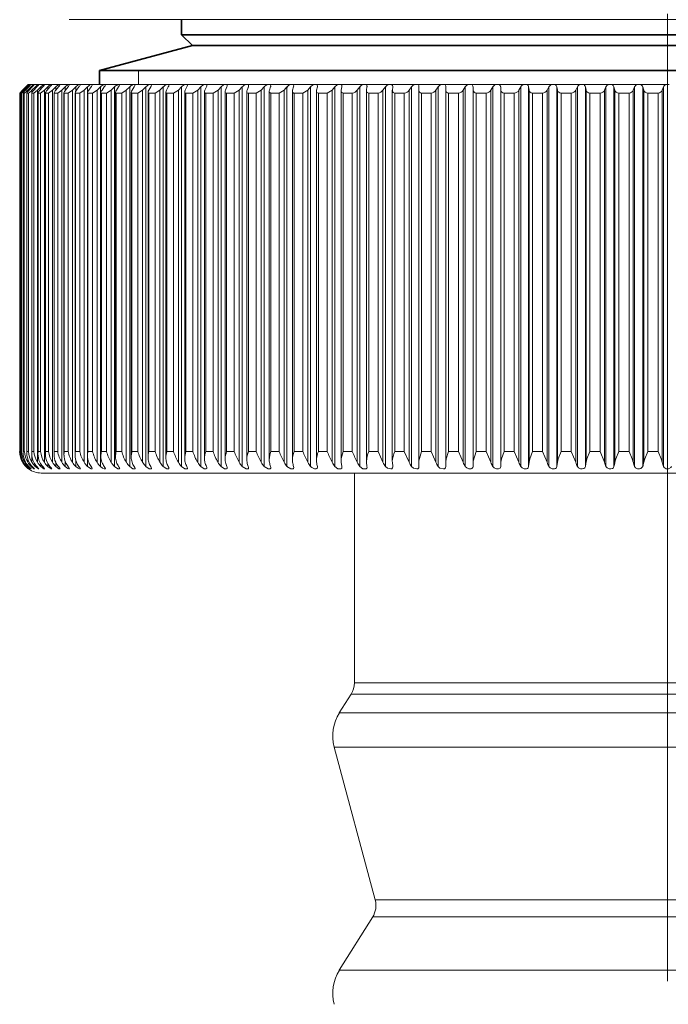
# Model space of a CAD drawing. Extents: x 0 to 210, y 0 to 297.
# Drawn here: x 42 to 54, y 129 to 147 of the extents above; entities that cross this region are included whole.
import ezdxf

# ---------------------------------------------------------------- set-up
doc = ezdxf.new("R2010")
doc.units = 0
doc.linetypes.add('DASHDOT', pattern=[18.5, 12, -3, 0.5, -3])

msp = doc.modelspace()

# ---------------------------------------------------------------- linework, layer by layer
at = {"color": 7, "linetype": 'DASHDOT', "lineweight": 13}
for p, q in [((53.809, 233.825), (53.809, 118.941)), ((53.809, 116.745), (53.809, 165.596))]:
    msp.add_line(p, q, dxfattribs=at)
at = {"color": 7, "lineweight": 13}
for p, q in [((42.729, 147.137), (53.809, 147.137)), ((53.809, 147.137), (64.889, 147.137)), ((44.009, 146.193), (43.289, 146.196)), ((44.009, 146.193), (44.009, 145.937)), ((41.81, 145.777), (41.862, 145.83)), ((41.81, 145.777), (41.811, 145.778)), ((41.81, 139.137), (41.81, 145.777)), ((41.81, 145.777), (41.814, 145.777)), ((41.81, 139.134), (41.81, 145.777)), ((41.814, 145.777), (41.87, 145.83)), ((41.814, 139.137), (41.814, 145.777)), ((41.83, 139.137), (41.83, 145.777)), ((41.83, 145.777), (41.843, 145.777)), ((41.83, 139.126), (41.83, 145.777)), ((41.843, 139.137), (41.843, 145.777)), ((41.922, 145.89), (41.862, 145.83)), ((41.922, 145.89), (41.862, 145.83)), ((41.931, 145.89), (41.87, 145.83)), ((41.87, 145.821), (41.87, 145.83)), ((41.873, 139.118), (41.873, 145.777)), ((41.874, 139.137), (41.874, 145.777)), ((41.874, 145.777), (41.895, 145.777)), ((41.937, 145.89), (41.879, 145.83)), ((41.895, 139.137), (41.895, 145.777)), ((41.963, 145.89), (41.902, 145.83)), ((41.902, 145.812), (41.902, 145.83)), ((41.977, 145.89), (41.919, 145.83)), ((41.969, 145.937), (41.922, 145.89)), ((41.979, 145.937), (41.931, 145.89)), ((41.982, 145.937), (41.937, 145.89)), ((41.941, 145.777), (41.941, 145.777)), ((41.941, 139.11), (41.941, 145.777)), ((41.942, 139.137), (41.942, 145.777)), ((41.942, 145.777), (41.972, 145.777)), ((42.02, 145.89), (41.958, 145.83)), ((41.958, 145.801), (41.958, 145.83)), ((41.969, 145.937), (41.96, 145.928)), ((42.014, 145.937), (41.963, 145.89)), ((41.963, 145.876), (41.963, 145.89)), ((41.969, 145.937), (41.979, 145.937)), ((41.972, 139.137), (41.972, 145.777)), ((42.019, 145.937), (41.977, 145.89)), ((41.979, 145.937), (41.982, 145.937)), ((41.982, 145.937), (42.014, 145.937)), ((42.04, 145.89), (41.984, 145.83)), ((42.014, 145.937), (42.019, 145.937)), ((42.019, 145.937), (42.072, 145.937)), ((42.02, 145.868), (42.02, 145.89)), ((42.033, 145.777), (42.032, 145.778)), ((42.032, 139.102), (42.032, 145.778)), ((42.034, 139.137), (42.034, 145.777)), ((42.034, 145.777), (42.072, 145.777)), ((42.1, 145.89), (42.037, 145.83)), ((42.037, 145.788), (42.037, 145.83)), ((42.072, 145.937), (42.082, 145.937)), ((42.127, 145.89), (42.072, 145.83)), ((42.072, 145.777), (42.14, 145.83)), ((42.072, 139.137), (42.072, 145.777)), ((42.08, 145.937), (42.153, 145.937)), ((42.1, 145.86), (42.1, 145.89)), ((42.203, 145.89), (42.14, 145.83)), ((42.14, 138.937), (42.14, 145.83)), ((42.147, 139.094), (42.147, 145.779)), ((42.149, 145.777), (42.147, 145.778)), ((42.149, 139.137), (42.149, 145.777)), ((42.149, 145.777), (42.196, 145.777)), ((42.153, 145.937), (42.165, 145.937)), ((42.164, 145.937), (42.259, 145.937)), ((42.237, 145.89), (42.184, 145.83)), ((42.196, 145.777), (42.267, 145.83)), ((42.196, 139.137), (42.196, 145.777)), ((42.203, 145.852), (42.203, 145.89)), ((42.259, 145.937), (42.273, 145.937)), ((42.33, 145.89), (42.267, 145.83)), ((42.267, 138.937), (42.267, 145.83)), ((42.272, 145.937), (42.387, 145.937)), ((42.285, 139.086), (42.285, 145.78)), ((42.288, 139.137), (42.288, 145.777)), ((42.288, 145.777), (42.344, 145.777)), ((42.37, 145.89), (42.319, 145.83)), ((42.33, 145.843), (42.33, 145.89)), ((42.344, 145.777), (42.417, 145.83)), ((42.344, 139.137), (42.344, 145.777)), ((42.387, 145.937), (42.404, 145.937)), ((42.403, 145.937), (42.539, 145.937)), ((42.481, 145.89), (42.417, 145.83)), ((42.417, 138.937), (42.417, 145.83)), ((42.446, 139.078), (42.446, 145.781)), ((42.451, 145.777), (42.514, 145.777)), ((42.451, 139.137), (42.451, 145.777)), ((42.527, 145.89), (42.477, 145.83)), ((42.481, 145.834), (42.481, 145.89)), ((42.514, 145.777), (42.59, 145.83)), ((42.514, 139.137), (42.514, 145.777)), ((42.539, 145.937), (42.557, 145.937)), ((42.558, 145.937), (42.713, 145.937)), ((42.654, 145.89), (42.59, 145.83)), ((42.59, 138.937), (42.59, 145.83)), ((42.63, 139.071), (42.63, 145.782)), ((42.636, 145.777), (42.707, 145.777)), ((42.636, 139.137), (42.636, 145.777)), ((42.654, 145.824), (42.654, 145.89)), ((42.706, 145.89), (42.658, 145.83)), ((42.707, 145.777), (42.786, 145.83)), ((42.707, 139.137), (42.707, 145.777)), ((42.713, 145.937), (42.734, 145.937)), ((42.734, 145.937), (42.909, 145.937)), ((42.849, 145.89), (42.786, 145.83)), ((42.786, 138.937), (42.786, 145.83)), ((42.837, 139.063), (42.837, 145.783)), ((42.843, 145.777), (42.923, 145.777)), ((42.843, 139.137), (42.843, 145.777)), ((42.849, 145.812), (42.849, 145.89)), ((42.908, 145.89), (42.862, 145.83)), ((42.909, 145.937), (42.933, 145.937)), ((42.923, 145.777), (43.004, 145.83)), ((42.923, 139.137), (42.923, 145.777)), ((42.933, 145.937), (43.128, 145.937)), ((43.067, 145.89), (43.004, 145.83)), ((43.004, 138.937), (43.004, 145.83)), ((43.065, 139.055), (43.065, 145.785)), ((43.067, 145.794), (43.067, 145.89)), ((43.073, 145.777), (43.16, 145.777)), ((43.073, 139.137), (43.073, 145.777)), ((43.132, 145.89), (43.088, 145.83)), ((43.128, 145.937), (43.154, 145.937)), ((43.154, 145.937), (43.368, 145.937)), ((43.16, 145.777), (43.243, 145.83)), ((43.16, 139.137), (43.16, 145.777)), ((43.306, 145.89), (43.243, 145.83)), ((43.243, 138.937), (43.243, 145.83)), ((43.306, 138.858), (43.306, 145.89)), ((43.315, 139.047), (43.315, 145.787)), ((43.325, 139.137), (43.325, 145.777)), ((43.325, 145.777), (43.419, 145.777)), ((43.377, 145.89), (43.335, 145.83)), ((43.368, 145.937), (43.397, 145.937)), ((43.397, 145.937), (43.629, 145.937)), ((43.397, 145.936), (43.397, 145.933)), ((43.419, 145.777), (43.504, 145.83)), ((43.419, 139.137), (43.419, 145.777)), ((43.566, 145.89), (43.504, 145.83)), ((43.504, 138.937), (43.504, 145.83)), ((43.566, 138.858), (43.566, 145.89)), ((43.585, 139.04), (43.585, 145.788)), ((43.597, 139.137), (43.597, 145.777)), ((43.597, 145.777), (43.699, 145.777)), ((43.643, 145.89), (43.603, 145.83)), ((43.629, 145.937), (43.66, 145.937)), ((43.66, 145.937), (43.91, 145.937)), ((43.66, 145.936), (43.661, 145.931)), ((43.699, 145.777), (43.785, 145.83)), ((43.699, 139.137), (43.699, 145.777)), ((43.847, 145.89), (43.785, 145.83)), ((43.785, 138.937), (43.785, 145.83)), ((43.847, 138.858), (43.847, 145.89)), ((43.876, 139.032), (43.876, 145.79)), ((43.89, 145.777), (44, 145.777)), ((43.89, 139.137), (43.89, 145.777)), ((43.93, 145.89), (43.892, 145.83)), ((43.91, 145.937), (43.944, 145.937)), ((43.944, 145.937), (44.212, 145.937)), ((43.944, 145.937), (43.946, 145.929)), ((44, 145.777), (44.087, 145.83)), ((44, 139.137), (44, 145.777)), ((44.148, 145.89), (44.087, 145.83)), ((44.087, 138.937), (44.087, 145.83)), ((44.148, 138.858), (44.148, 145.89)), ((44.187, 139.025), (44.187, 145.792)), ((44.236, 145.89), (44.201, 145.83)), ((44.203, 145.777), (44.32, 145.777)), ((44.203, 139.137), (44.203, 145.777)), ((44.212, 145.937), (44.248, 145.937)), ((44.248, 145.937), (44.533, 145.937)), ((44.248, 145.937), (44.25, 145.928)), ((44.32, 145.777), (44.408, 145.83)), ((44.32, 139.137), (44.32, 145.777)), ((44.468, 145.89), (44.408, 145.83)), ((44.408, 138.937), (44.408, 145.83)), ((44.468, 138.858), (44.468, 145.89)), ((44.517, 139.018), (44.517, 145.795)), ((44.562, 145.89), (44.529, 145.83)), ((44.533, 145.937), (44.571, 145.937)), ((44.536, 145.777), (44.659, 145.777)), ((44.536, 139.137), (44.536, 145.777)), ((44.571, 145.937), (44.872, 145.937)), ((44.659, 145.777), (44.749, 145.83)), ((44.659, 139.137), (44.659, 145.777)), ((44.808, 145.89), (44.749, 145.83)), ((44.749, 138.937), (44.749, 145.83)), ((44.808, 138.858), (44.808, 145.89)), ((44.866, 139.01), (44.866, 145.797)), ((44.872, 145.937), (44.912, 145.937)), ((44.907, 145.89), (44.876, 145.83)), ((44.887, 145.777), (45.016, 145.777)), ((44.887, 139.137), (44.887, 145.777)), ((44.912, 145.937), (45.23, 145.937)), ((45.016, 145.777), (45.107, 145.83)), ((45.016, 139.137), (45.016, 145.777)), ((45.165, 145.89), (45.107, 145.83)), ((45.107, 138.937), (45.107, 145.83)), ((45.165, 138.858), (45.165, 145.89)), ((45.23, 145.937), (45.272, 145.937)), ((45.233, 139.003), (45.233, 145.799)), ((45.269, 145.89), (45.241, 145.83)), ((45.256, 139.137), (45.256, 145.777)), ((45.256, 145.777), (45.392, 145.777)), ((45.272, 145.937), (45.604, 145.937)), ((45.392, 145.777), (45.483, 145.83)), ((45.392, 139.137), (45.392, 145.777)), ((45.54, 145.89), (45.483, 145.83)), ((45.483, 138.937), (45.483, 145.83)), ((45.54, 138.858), (45.54, 145.89)), ((45.604, 145.937), (45.649, 145.937)), ((45.616, 138.996), (45.616, 145.802)), ((45.649, 145.89), (45.623, 145.83)), ((45.642, 145.777), (45.784, 145.777)), ((45.642, 139.137), (45.642, 145.777)), ((45.649, 145.937), (45.996, 145.937)), ((45.784, 145.777), (45.876, 145.83)), ((45.784, 139.137), (45.784, 145.777)), ((45.931, 145.89), (45.876, 145.83)), ((45.876, 138.937), (45.876, 145.83)), ((45.931, 138.858), (45.931, 145.89)), ((45.996, 145.937), (46.042, 145.937)), ((46.016, 138.989), (46.016, 145.805)), ((46.045, 145.89), (46.022, 145.83)), ((46.042, 145.937), (46.403, 145.937)), ((46.045, 145.777), (46.192, 145.777)), ((46.045, 139.137), (46.045, 145.777)), ((46.192, 145.777), (46.285, 145.83)), ((46.192, 139.137), (46.192, 145.777)), ((46.339, 145.89), (46.285, 145.83)), ((46.285, 138.937), (46.285, 145.83)), ((46.339, 138.858), (46.339, 145.89)), ((46.403, 145.937), (46.45, 145.937)), ((46.432, 138.982), (46.432, 145.807)), ((46.456, 145.89), (46.436, 145.83)), ((46.45, 145.937), (46.825, 145.937)), ((46.463, 145.777), (46.616, 145.777)), ((46.463, 139.137), (46.463, 145.777)), ((46.616, 145.777), (46.708, 145.83)), ((46.616, 139.137), (46.616, 145.777)), ((46.761, 145.89), (46.708, 145.83)), ((46.708, 138.937), (46.708, 145.83)), ((46.761, 138.858), (46.761, 145.89)), ((46.825, 145.937), (46.874, 145.937)), ((46.862, 145.81), (46.865, 145.83)), ((46.862, 138.976), (46.862, 145.81)), ((46.883, 145.89), (46.865, 145.83)), ((46.874, 145.937), (47.261, 145.937)), ((46.886, 145.909), (46.883, 145.89)), ((46.896, 139.137), (46.896, 145.777)), ((46.896, 145.777), (47.054, 145.777)), ((47.054, 145.777), (47.147, 145.83)), ((47.054, 139.137), (47.054, 145.777)), ((47.198, 145.89), (47.147, 145.83)), ((47.147, 138.937), (47.147, 145.83)), ((47.198, 138.858), (47.198, 145.89)), ((47.261, 145.937), (47.311, 145.937)), ((47.306, 145.813), (47.308, 145.83)), ((47.306, 138.969), (47.306, 145.813)), ((47.323, 145.89), (47.308, 145.83)), ((47.311, 145.937), (47.71, 145.937)), ((47.325, 145.906), (47.323, 145.89)), ((47.343, 145.777), (47.506, 145.777)), ((47.343, 139.137), (47.343, 145.777)), ((47.506, 145.777), (47.598, 145.83)), ((47.506, 139.137), (47.506, 145.777)), ((47.647, 145.89), (47.598, 145.83)), ((47.598, 138.937), (47.598, 145.83)), ((47.647, 138.858), (47.647, 145.89)), ((47.71, 145.937), (47.762, 145.937)), ((47.762, 145.937), (48.171, 145.937)), ((47.763, 145.816), (47.765, 145.83)), ((47.763, 138.963), (47.763, 145.816)), ((47.777, 145.89), (47.765, 145.83)), ((47.778, 145.903), (47.777, 145.89)), ((47.803, 139.137), (47.803, 145.777)), ((47.803, 145.777), (47.97, 145.777)), ((47.97, 139.137), (47.97, 145.777)), ((48.11, 145.89), (48.062, 145.83)), ((48.062, 138.937), (48.062, 145.83)), ((48.11, 138.858), (48.11, 145.89)), ((48.171, 145.937), (48.225, 145.937)), ((48.225, 145.937), (48.644, 145.937)), ((48.232, 145.819), (48.233, 145.83)), ((48.232, 138.956), (48.232, 145.819)), ((48.242, 145.89), (48.233, 145.83)), ((48.243, 145.9), (48.242, 145.89)), ((48.275, 139.137), (48.275, 145.777)), ((48.275, 145.777), (48.447, 145.777)), ((48.447, 139.137), (48.447, 145.777)), ((48.583, 145.89), (48.538, 145.83)), ((48.538, 138.937), (48.538, 145.83)), ((48.583, 138.858), (48.583, 145.89)), ((48.644, 145.937), (48.699, 145.937)), ((48.699, 145.937), (49.127, 145.937)), ((48.712, 145.823), (48.713, 145.83)), ((48.712, 138.95), (48.712, 145.823)), ((48.719, 145.89), (48.713, 145.83)), ((48.719, 145.897), (48.719, 145.89)), ((48.759, 139.137), (48.759, 145.777)), ((48.759, 145.777), (48.934, 145.777)), ((48.934, 139.137), (48.934, 145.777)), ((49.068, 145.89), (49.024, 145.83)), ((49.024, 138.937), (49.024, 145.83)), ((49.068, 138.858), (49.068, 145.89)), ((49.127, 145.937), (49.183, 145.937)), ((49.183, 145.937), (49.62, 145.937)), ((49.202, 138.944), (49.202, 145.826)), ((49.206, 145.89), (49.203, 145.83)), ((49.252, 139.137), (49.252, 145.777)), ((49.252, 145.777), (49.43, 145.777)), ((49.43, 139.137), (49.43, 145.777)), ((49.562, 145.89), (49.52, 145.83)), ((49.52, 138.937), (49.52, 145.83)), ((49.562, 138.858), (49.562, 145.89)), ((49.62, 145.937), (49.677, 145.937)), ((49.677, 145.937), (50.121, 145.937)), ((49.702, 145.89), (49.702, 145.83)), ((49.702, 138.937), (49.702, 145.83)), ((49.755, 139.137), (49.755, 145.777)), ((49.755, 145.777), (49.936, 145.777)), ((49.936, 139.137), (49.936, 145.777)), ((50.064, 145.89), (50.025, 145.83)), ((50.025, 138.937), (50.025, 145.83)), ((50.064, 138.858), (50.064, 145.89)), ((50.121, 145.937), (50.179, 145.937)), ((50.179, 145.937), (50.629, 145.937)), ((50.207, 145.89), (50.209, 145.83)), ((50.207, 138.858), (50.207, 145.89)), ((50.209, 138.937), (50.209, 145.83)), ((50.266, 139.137), (50.266, 145.777)), ((50.266, 145.777), (50.45, 145.777)), ((50.45, 139.137), (50.45, 145.777)), ((50.574, 145.89), (50.537, 145.83)), ((50.537, 138.937), (50.537, 145.83)), ((50.574, 138.858), (50.574, 145.89)), ((50.629, 145.937), (50.688, 145.937)), ((50.688, 145.937), (51.144, 145.937)), ((50.719, 145.89), (50.724, 145.83)), ((50.719, 138.858), (50.719, 145.89)), ((50.724, 138.937), (50.724, 145.83)), ((50.783, 145.777), (50.97, 145.777)), ((50.783, 139.137), (50.783, 145.777)), ((50.97, 139.137), (50.97, 145.777)), ((51.09, 145.89), (51.056, 145.83)), ((51.056, 138.937), (51.056, 145.83)), ((51.09, 138.858), (51.09, 145.89)), ((51.144, 145.937), (51.204, 145.937)), ((51.204, 145.937), (51.664, 145.937)), ((51.237, 145.89), (51.245, 145.83)), ((51.237, 138.858), (51.237, 145.89)), ((51.245, 138.937), (51.245, 145.83)), ((51.307, 145.777), (51.496, 145.777)), ((51.307, 139.137), (51.307, 145.777)), ((51.496, 139.137), (51.496, 145.777)), ((51.612, 145.89), (51.58, 145.83)), ((51.58, 138.937), (51.58, 145.83)), ((51.612, 138.858), (51.612, 145.89)), ((51.664, 145.937), (51.725, 145.937)), ((51.725, 145.937), (52.189, 145.937)), ((51.76, 145.89), (51.771, 145.83)), ((51.76, 138.858), (51.76, 145.89)), ((51.771, 138.937), (51.771, 145.83)), ((51.837, 145.777), (52.026, 145.777)), ((51.837, 139.137), (51.837, 145.777)), ((52.026, 139.137), (52.026, 145.777)), ((52.139, 145.89), (52.109, 145.83)), ((52.109, 138.937), (52.109, 145.83)), ((52.139, 138.858), (52.139, 145.89)), ((52.189, 145.937), (52.25, 145.937)), ((52.25, 145.937), (52.717, 145.937)), ((52.288, 145.89), (52.301, 145.83)), ((52.288, 138.858), (52.288, 145.89)), ((52.301, 138.937), (52.301, 145.83)), ((52.37, 145.777), (52.561, 145.777)), ((52.37, 139.137), (52.37, 145.777)), ((52.561, 139.137), (52.561, 145.777)), ((52.668, 145.89), (52.641, 145.83)), ((52.641, 138.937), (52.641, 145.83)), ((52.668, 138.858), (52.668, 145.89)), ((52.717, 145.937), (52.778, 145.937)), ((52.778, 145.937), (53.247, 145.937)), ((52.818, 145.89), (52.834, 145.83)), ((52.818, 138.858), (52.818, 145.89)), ((52.834, 138.937), (52.834, 145.83)), ((52.906, 139.137), (52.906, 145.777)), ((52.906, 145.777), (53.097, 145.777)), ((53.097, 139.137), (53.097, 145.777)), ((53.2, 145.89), (53.176, 145.83)), ((53.176, 138.937), (53.176, 145.83)), ((53.2, 138.858), (53.2, 145.89)), ((53.247, 145.937), (53.308, 145.937)), ((53.308, 145.937), (53.778, 145.937)), ((53.35, 145.89), (53.369, 145.83)), ((53.35, 138.858), (53.35, 145.89)), ((53.369, 138.937), (53.369, 145.83)), ((53.443, 145.777), (53.635, 145.777)), ((53.443, 139.137), (53.443, 145.777)), ((53.635, 139.137), (53.635, 145.777)), ((53.733, 145.89), (53.712, 145.83)), ((53.712, 138.937), (53.712, 145.83)), ((53.733, 138.858), (53.733, 145.89)), ((53.778, 145.937), (53.839, 145.937)), ((41.81, 139.137), (41.814, 139.137)), ((41.83, 139.137), (41.843, 139.137)), ((41.83, 139.137), (41.83, 139.126)), ((41.874, 139.137), (41.873, 139.118)), ((41.874, 139.137), (41.895, 139.137)), ((41.942, 139.137), (41.941, 139.11)), ((41.942, 139.137), (41.972, 139.137)), ((42.034, 139.137), (42.032, 139.102)), ((42.034, 139.137), (42.072, 139.137)), ((42.037, 138.937), (42.037, 139.04)), ((42.149, 139.137), (42.147, 139.094)), ((42.149, 139.137), (42.196, 139.137)), ((42.288, 139.137), (42.285, 139.086)), ((42.288, 139.137), (42.344, 139.137)), ((42.451, 139.137), (42.514, 139.137)), ((42.636, 139.137), (42.707, 139.137)), ((42.843, 139.137), (42.923, 139.137)), ((43.067, 138.858), (43.067, 139.019)), ((43.073, 139.137), (43.16, 139.137)), ((43.325, 139.137), (43.419, 139.137)), ((43.597, 139.137), (43.699, 139.137)), ((43.89, 139.137), (44, 139.137)), ((44.203, 139.137), (44.32, 139.137)), ((44.536, 139.137), (44.659, 139.137)), ((44.887, 139.137), (45.016, 139.137)), ((45.256, 139.137), (45.392, 139.137)), ((45.642, 139.137), (45.784, 139.137)), ((46.045, 139.137), (46.192, 139.137)), ((46.463, 139.137), (46.616, 139.137)), ((46.896, 139.137), (47.054, 139.137)), ((47.343, 139.137), (47.506, 139.137)), ((47.803, 139.137), (47.97, 139.137)), ((48.275, 139.137), (48.447, 139.137)), ((48.447, 139.137), (48.538, 138.937)), ((48.759, 139.137), (48.934, 139.137)), ((48.934, 139.137), (49.024, 138.937)), ((49.252, 139.137), (49.43, 139.137)), ((49.43, 139.137), (49.52, 138.937)), ((49.755, 139.137), (49.936, 139.137)), ((49.936, 139.137), (50.025, 138.937)), ((50.266, 139.137), (50.45, 139.137)), ((50.45, 139.137), (50.537, 138.937)), ((50.783, 139.137), (50.97, 139.137)), ((50.97, 139.137), (51.056, 138.937)), ((51.307, 139.137), (51.496, 139.137)), ((51.496, 139.137), (51.58, 138.937)), ((51.837, 139.137), (52.026, 139.137)), ((52.026, 139.137), (52.109, 138.937)), ((52.37, 139.137), (52.561, 139.137)), ((52.561, 139.137), (52.641, 138.937)), ((52.906, 139.137), (53.097, 139.137)), ((53.443, 139.137), (53.635, 139.137)), ((41.87, 138.937), (41.87, 138.953)), ((41.902, 138.937), (41.902, 138.973)), ((41.958, 138.937), (41.958, 138.998)), ((41.963, 138.858), (41.963, 138.873)), ((41.977, 138.858), (42.023, 138.812)), ((42.02, 138.858), (42.02, 138.882)), ((42.04, 138.858), (42.082, 138.813)), ((42.1, 138.858), (42.1, 138.891)), ((42.203, 138.858), (42.203, 138.902)), ((42.33, 138.858), (42.33, 138.915)), ((42.481, 138.858), (42.481, 138.93)), ((42.654, 138.858), (42.654, 138.947)), ((42.849, 138.858), (42.849, 138.972)), ((46.883, 138.858), (46.886, 138.839)), ((47.306, 138.969), (47.308, 138.937)), ((47.323, 138.858), (47.325, 138.841)), ((47.763, 138.963), (47.765, 138.937)), ((47.765, 138.937), (47.777, 138.858)), ((47.777, 138.858), (47.778, 138.844)), ((48.232, 138.956), (48.233, 138.937)), ((48.233, 138.937), (48.242, 138.858)), ((48.242, 138.858), (48.243, 138.847)), ((48.712, 138.95), (48.713, 138.937)), ((48.713, 138.937), (48.719, 138.858)), ((48.719, 138.858), (48.719, 138.85)), ((49.202, 138.944), (49.203, 138.937)), ((49.203, 138.937), (49.206, 138.858)), ((49.702, 138.937), (49.702, 138.858)), ((50.209, 138.937), (50.207, 138.858)), ((50.724, 138.937), (50.719, 138.858)), ((51.245, 138.937), (51.237, 138.858)), ((51.771, 138.937), (51.76, 138.858)), ((42.209, 138.737), (53.809, 138.737)), ((48.009, 134.851), (48.009, 138.737)), ((53.809, 138.737), (65.409, 138.737)), ((56.589, 134.851), (48.009, 134.851)), ((47.948, 134.639), (47.73, 134.292)), ((56.618, 134.639), (47.948, 134.639)), ((56.723, 134.292), (47.73, 134.292)), ((56.768, 133.661), (47.636, 133.661)), ((48.395, 130.827), (47.636, 133.661)), ((56.404, 130.827), (48.395, 130.827)), ((48.348, 130.512), (47.73, 129.525)), ((56.427, 130.512), (48.348, 130.512)), ((56.723, 129.525), (47.73, 129.525))]:
    msp.add_line(p, q, dxfattribs=at)
at = {"color": 7, "lineweight": 35}
for p, q in [((44.809, 146.857), (44.809, 147.137)), ((44.809, 146.857), (49.494, 146.857)), ((45.009, 146.657), (44.809, 146.857)), ((58.123, 146.857), (49.494, 146.857)), ((45.009, 146.657), (43.289, 146.196)), ((45.009, 146.657), (49.59, 146.657)), ((58.028, 146.657), (45.009, 146.657)), ((49.59, 146.657), (62.609, 146.657)), ((58.852, 146.196), (43.289, 146.196)), ((43.289, 145.937), (43.289, 146.196)), ((58.852, 146.193), (43.289, 146.193))]:
    msp.add_line(p, q, dxfattribs=at)
at = {"color": 7, "lineweight": 13}
for points in [[(49.252, 139.137), (49.203, 138.962), (49.202, 138.944)], [(49.755, 139.137), (49.71, 139.003), (49.702, 138.937)], [(50.266, 139.137), (50.21, 138.955), (50.209, 138.937)], [(50.783, 139.137), (50.735, 139.003), (50.724, 138.937)], [(51.307, 139.137), (51.257, 139.003), (51.245, 138.937)], [(51.837, 139.137), (51.785, 139.003), (51.771, 138.937)], [(52.37, 139.137), (52.317, 139.003), (52.301, 138.937)], [(52.906, 139.137), (52.851, 139.003), (52.834, 138.937)], [(53.097, 139.137), (53.155, 139.003), (53.176, 138.937)], [(53.443, 139.137), (53.388, 139.003), (53.369, 138.937)], [(53.635, 139.137), (53.692, 139.003), (53.712, 138.937)], [(42.083, 138.813), (42.082, 138.812), (42.08, 138.812), (42.074, 138.815), (42.02, 138.858)], [(42.166, 138.813), (42.165, 138.812), (42.164, 138.812), (42.16, 138.813), (42.113, 138.845), (42.1, 138.858)], [(42.127, 138.858), (42.155, 138.827), (42.164, 138.817), (42.166, 138.814), (42.166, 138.813)], [(42.273, 138.813), (42.273, 138.812), (42.272, 138.812), (42.267, 138.813), (42.256, 138.818), (42.203, 138.858)], [(42.237, 138.858), (42.263, 138.828), (42.272, 138.818), (42.273, 138.815), (42.273, 138.813)], [(42.404, 138.814), (42.404, 138.813), (42.403, 138.813), (42.402, 138.812), (42.398, 138.812), (42.39, 138.815), (42.33, 138.858)], [(42.37, 138.858), (42.397, 138.827), (42.402, 138.819), (42.404, 138.816), (42.404, 138.814)], [(42.558, 138.815), (42.558, 138.814), (42.557, 138.813), (42.555, 138.812), (42.55, 138.813), (42.537, 138.817), (42.481, 138.858)], [(42.527, 138.858), (42.551, 138.827), (42.557, 138.817), (42.558, 138.815)], [(42.734, 138.816), (42.734, 138.814), (42.733, 138.813), (42.731, 138.812), (42.723, 138.813), (42.704, 138.82), (42.654, 138.858)], [(42.933, 138.817), (42.933, 138.814), (42.931, 138.813), (42.928, 138.812), (42.918, 138.813), (42.892, 138.825), (42.849, 138.858)], [(43.155, 138.818), (43.154, 138.815), (43.151, 138.813), (43.15, 138.812), (43.145, 138.812), (43.133, 138.815), (43.067, 138.858)], [(43.397, 138.819), (43.396, 138.815), (43.394, 138.813), (43.392, 138.813), (43.387, 138.812), (43.375, 138.814), (43.344, 138.828), (43.306, 138.858)], [(43.661, 138.821), (43.66, 138.817), (43.658, 138.814), (43.654, 138.812), (43.646, 138.812), (43.625, 138.818), (43.566, 138.858)], [(43.946, 138.822), (43.944, 138.816), (43.938, 138.813), (43.93, 138.812), (43.908, 138.817), (43.847, 138.858)], [(44.25, 138.824), (44.248, 138.817), (44.243, 138.813), (44.234, 138.812), (44.211, 138.817), (44.148, 138.858)], [(44.574, 138.825), (44.572, 138.818), (44.566, 138.814), (44.557, 138.812), (44.533, 138.816), (44.468, 138.858)], [(44.917, 138.827), (44.915, 138.821), (44.912, 138.816), (44.905, 138.813), (44.895, 138.812), (44.868, 138.818), (44.808, 138.858)], [(45.277, 138.829), (45.275, 138.819), (45.266, 138.813), (45.255, 138.812), (45.227, 138.817), (45.165, 138.858)], [(45.655, 138.831), (45.653, 138.821), (45.643, 138.814), (45.632, 138.812), (45.604, 138.817), (45.54, 138.858)], [(46.05, 138.834), (46.048, 138.824), (46.041, 138.816), (46.03, 138.813), (46.002, 138.815), (45.931, 138.858)], [(46.46, 138.836), (46.459, 138.826), (46.451, 138.817), (46.44, 138.813), (46.411, 138.814), (46.339, 138.858)], [(46.886, 138.839), (46.882, 138.823), (46.876, 138.818), (46.865, 138.813), (46.835, 138.814), (46.761, 138.858)], [(47.325, 138.841), (47.321, 138.825), (47.315, 138.819), (47.304, 138.814), (47.273, 138.814), (47.22, 138.837), (47.198, 138.858)], [(47.778, 138.844), (47.774, 138.827), (47.761, 138.816), (47.742, 138.812), (47.704, 138.818), (47.647, 138.858)], [(48.243, 138.847), (48.239, 138.829), (48.226, 138.817), (48.206, 138.812), (48.167, 138.818), (48.11, 138.858)], [(48.719, 138.85), (48.715, 138.831), (48.702, 138.818), (48.682, 138.812), (48.623, 138.825), (48.583, 138.858)], [(49.206, 138.858), (49.202, 138.833), (49.186, 138.818), (49.164, 138.812), (49.102, 138.827), (49.068, 138.858)], [(49.702, 138.858), (49.697, 138.833), (49.68, 138.818), (49.657, 138.812), (49.595, 138.827), (49.562, 138.858)], [(50.207, 138.858), (50.203, 138.839), (50.187, 138.82), (50.171, 138.814), (50.13, 138.814), (50.09, 138.831), (50.064, 138.858)], [(50.719, 138.858), (50.709, 138.83), (50.68, 138.814), (50.639, 138.814), (50.599, 138.831), (50.574, 138.858)], [(51.237, 138.858), (51.23, 138.836), (51.213, 138.821), (51.195, 138.814), (51.153, 138.814), (51.114, 138.831), (51.09, 138.858)], [(51.76, 138.858), (51.752, 138.836), (51.734, 138.821), (51.716, 138.814), (51.674, 138.814), (51.635, 138.831), (51.612, 138.858)], [(52.288, 138.858), (52.278, 138.836), (52.259, 138.821), (52.23, 138.813), (52.198, 138.814), (52.16, 138.831), (52.139, 138.858)], [(52.818, 138.858), (52.808, 138.836), (52.788, 138.821), (52.758, 138.813), (52.726, 138.814), (52.689, 138.831), (52.668, 138.858)], [(53.35, 138.858), (53.318, 138.821), (53.288, 138.813), (53.256, 138.814), (53.219, 138.831), (53.2, 138.858)], [(53.809, 138.812), (53.787, 138.814), (53.745, 138.837), (53.733, 138.858)], [(53.809, 138.812), (53.83, 138.814), (53.872, 138.837), (53.884, 138.858)]]:
    msp.add_lwpolyline(points, dxfattribs=at)
for centre, radius, start, end in [((42.358, 145.33), 0.692, 133.7658, 139.7651), ((41.433, 146.281), 0.65, 309.1422, 316.1582), ((42.208, 145.525), 0.419, 133.4862, 143.047), ((41.632, 146.137), 0.447, 306.1883, 316.686), ((42.168, 145.63), 0.271, 132.7249, 147.0981), ((41.794, 146.052), 0.329, 302.8482, 317.6037), ((42.549, 145.356), 0.752, 129.4015, 134.7425), ((42.216, 145.674), 0.212, 132.6944, 150.4358), ((41.7, 146.225), 0.477, 315.3905, 322.8084), ((42.516, 145.469), 0.592, 127.7666, 134.6742), ((41.887, 146.125), 0.336, 315.5079, 325.7816), ((42.304, 145.701), 0.176, 132.9438, 153.5945), ((42.552, 145.536), 0.497, 126.2647, 134.6298), ((42.057, 146.066), 0.252, 315.6205, 329.0101), ((42.423, 145.72), 0.151, 133.4605, 156.5457), ((42.288, 145.779), 0.00291, 174.2767, 275.8113), ((42.635, 145.581), 0.434, 124.8847, 134.6127), ((42.23, 146.027), 0.196, 315.7314, 332.5075), ((42.571, 145.734), 0.133, 134.228, 159.3322), ((42.45, 145.78), 0.0038, 172.8156, 277.3912), ((42.754, 145.613), 0.389, 123.6163, 134.626), ((42.414, 146), 0.157, 315.8476, 336.2842), ((42.744, 145.745), 0.12, 135.2343, 161.9276), ((42.635, 145.781), 0.0049, 172.9567, 277.3125), ((42.903, 145.637), 0.355, 122.45, 134.6728), ((42.613, 145.98), 0.129, 315.9821, 340.3461), ((42.942, 145.754), 0.11, 136.4666, 164.3252), ((42.843, 145.783), 0.00614, 173.0829, 277.2237), ((43.08, 145.657), 0.328, 121.3773, 134.7557), ((42.83, 145.965), 0.108, 316.1549, 344.6921), ((43.164, 145.761), 0.102, 137.905, 166.495), ((43.072, 145.784), 0.00751, 173.1991, 277.1213), ((43.283, 145.673), 0.306, 120.3905, 134.8776), ((43.065, 145.953), 0.0916, 316.3941, 349.3125), ((43.509, 145.686), 0.287, 119.4827, 135.041), ((43.408, 145.768), 0.0958, 139.5368, 168.5007), ((43.324, 145.785), 0.00899, 173.1923, 277.1538), ((43.304, 145.952), 0.0956, 319.4751, 348.465), ((43.759, 145.698), 0.271, 118.6477, 135.2484), ((43.674, 145.773), 0.0906, 141.3467, 170.3089), ((43.596, 145.787), 0.0106, 173.1948, 277.1507), ((43.572, 145.947), 0.0905, 321.3017, 350.2608), ((44.031, 145.709), 0.257, 117.8799, 135.5023), ((43.962, 145.778), 0.0864, 143.3171, 171.9253), ((43.889, 145.789), 0.0123, 173.2135, 277.1137), ((43.86, 145.941), 0.0863, 323.2873, 351.8609), ((44.324, 145.719), 0.245, 117.1742, 135.8053), ((44.269, 145.783), 0.0829, 145.4275, 173.3679), ((44.201, 145.791), 0.0142, 173.2844, 277.0486), ((44.169, 145.936), 0.0818, 325.2472, 353.7437), ((44.637, 145.728), 0.233, 116.5263, 136.1598), ((44.597, 145.787), 0.08, 147.6647, 174.6378), ((44.534, 145.793), 0.0162, 173.3847, 276.9542), ((44.495, 145.933), 0.0799, 327.6308, 354.5699), ((44.555, 145.926), 0.0189, 356.7264, 33.2917), ((44.969, 145.737), 0.222, 115.9321, 136.5687), ((44.943, 145.791), 0.0776, 150.0144, 175.7391), ((44.884, 145.795), 0.0183, 173.5044, 276.8307), ((44.839, 145.929), 0.0775, 329.9827, 355.6858), ((44.896, 145.924), 0.0208, 356.4029, 36.91), ((45.321, 145.745), 0.212, 115.3882, 137.0348), ((45.308, 145.795), 0.0756, 152.4607, 176.6835), ((45.253, 145.797), 0.0205, 173.6494, 276.6801), ((45.202, 145.925), 0.0755, 332.4318, 356.6427), ((45.254, 145.922), 0.0228, 356.1459, 40.2036), ((45.69, 145.753), 0.203, 114.8914, 137.561), ((45.69, 145.799), 0.074, 154.9758, 177.462), ((45.639, 145.799), 0.0229, 173.8646, 276.4582), ((45.63, 145.92), 0.0249, 355.9507, 43.2054), ((45.582, 145.921), 0.0739, 334.9634, 357.4519), ((46.076, 145.761), 0.193, 114.4392, 138.1506), ((46.089, 145.802), 0.0728, 157.5716, 178.1273), ((46.042, 145.802), 0.0254, 174.0559, 276.264), ((46.023, 145.917), 0.0271, 355.7793, 45.895), ((45.977, 145.917), 0.0726, 337.5637, 358.1239), ((46.478, 145.768), 0.185, 114.0291, 138.8071), ((46.504, 145.806), 0.0718, 160.2227, 178.6697), ((46.46, 145.805), 0.028, 174.2733, 276.0454), ((46.431, 145.915), 0.0295, 355.6703, 48.3546), ((46.389, 145.914), 0.0716, 340.205, 358.65), ((46.895, 145.775), 0.176, 113.6592, 139.5342), ((46.893, 145.807), 0.0307, 174.5143, 275.803), ((46.854, 145.912), 0.032, 355.624, 50.6038), ((47.327, 145.782), 0.168, 113.3281, 140.3361), ((47.34, 145.81), 0.0335, 174.774, 275.5372), ((47.291, 145.909), 0.0346, 355.6486, 52.6619), ((47.772, 145.79), 0.16, 113.0345, 141.2169), ((47.741, 145.906), 0.0373, 355.739, 54.5552), ((47.8, 145.813), 0.0365, 175.0548, 275.2485), ((47.954, 145.908), 0.133, 277.1361, 324.4008), ((48.23, 145.796), 0.152, 112.7777, 142.1816), ((48.203, 145.903), 0.0402, 355.8621, 56.2684), ((48.272, 145.816), 0.0396, 175.3588, 274.9376), ((48.432, 145.904), 0.129, 276.4606, 325.2567), ((48.699, 145.803), 0.144, 112.5572, 143.2352), ((48.676, 145.9), 0.0432, 356.0295, 57.832), ((48.755, 145.819), 0.0428, 175.6861, 274.6044), ((48.921, 145.899), 0.124, 275.7986, 326.2019), ((49.179, 145.81), 0.137, 112.3732, 144.3832), ((49.159, 145.896), 0.0474, 352.1712, 58.6574), ((49.249, 145.823), 0.0464, 171.4558, 273.9218), ((49.42, 145.895), 0.119, 275.1469, 327.2426), ((49.669, 145.816), 0.13, 112.2263, 145.6315), ((49.653, 145.893), 0.0497, 355.7875, 60.4675), ((49.751, 145.826), 0.0495, 175.6001, 273.8338), ((49.927, 145.89), 0.115, 274.5028, 328.3856), ((50.167, 145.823), 0.123, 112.1177, 146.9864), ((50.154, 145.89), 0.0524, 359.3164, 61.9936), ((50.262, 145.83), 0.0529, 179.4924, 273.5937), ((50.442, 145.886), 0.11, 273.864, 329.6384), ((50.673, 145.829), 0.116, 112.0492, 148.4544), ((50.663, 145.887), 0.0555, 2.7288, 63.2697), ((50.78, 145.833), 0.0564, 183.1305, 273.2372), ((50.964, 145.881), 0.105, 273.2285, 331.009), ((51.185, 145.835), 0.11, 112.0236, 150.0427), ((51.178, 145.884), 0.0588, 6.0032, 64.3282), ((51.305, 145.837), 0.0601, 186.5179, 272.7934), ((51.491, 145.876), 0.1, 272.5949, 332.5062), ((51.703, 145.841), 0.103, 112.0444, 151.7584), ((51.698, 145.88), 0.0625, 9.1244, 65.1991), ((51.834, 145.841), 0.0641, 189.6622, 272.2858), ((52.023, 145.872), 0.0954, 271.9623, 334.1396), ((52.226, 145.847), 0.0972, 112.1164, 153.6089), ((52.222, 145.876), 0.0666, 12.0834, 65.9091), ((52.368, 145.845), 0.0682, 192.5738, 271.7327), ((52.558, 145.867), 0.0907, 271.3307, 335.9194), ((52.751, 145.852), 0.0914, 112.2456, 155.6015), ((52.749, 145.872), 0.0709, 14.8755, 66.4816), ((52.904, 145.849), 0.0724, 195.2648, 271.1482), ((53.096, 145.862), 0.086, 270.701, 337.8568), ((53.28, 145.857), 0.0858, 112.4398, 157.7434), ((53.278, 145.867), 0.0756, 17.5, 66.9367), ((53.443, 145.853), 0.0768, 197.748, 270.543), ((53.635, 145.858), 0.0814, 270.0752, 339.9635), ((53.809, 145.862), 0.0806, 112.7085, 160.041), ((42.205, 139.134), 0.396, 179.6116, 209.8978), ((42.222, 139.143), 0.408, 180.9281, 210.421), ((42.214, 139.125), 0.384, 179.8323, 209.3277), ((42.263, 139.153), 0.421, 182.231, 210.8797), ((42.247, 139.116), 0.373, 179.699, 208.7182), ((42.331, 139.163), 0.436, 183.5165, 211.275), ((42.304, 139.107), 0.363, 179.5819, 208.0671), ((42.423, 139.174), 0.453, 184.7815, 211.6083), ((42.385, 139.099), 0.353, 179.4844, 207.3778), ((42.541, 139.186), 0.472, 186.0228, 211.8809), ((42.49, 139.09), 0.343, 179.3998, 206.6447), ((42.685, 139.199), 0.493, 187.2379, 212.0942), ((42.619, 139.082), 0.334, 179.3306, 205.87), ((42.854, 139.212), 0.516, 188.4242, 212.2496), ((42.852, 139.078), 0.406, 171.6629, 179.9009), ((42.771, 139.074), 0.325, 179.2818, 205.0589), ((43.048, 139.227), 0.542, 189.5797, 212.3484), ((43.039, 139.07), 0.409, 170.5611, 179.8542), ((42.947, 139.066), 0.316, 179.2428, 204.2007), ((43.268, 139.242), 0.57, 190.7024, 212.392), ((43.248, 139.061), 0.412, 169.4732, 179.7955), ((43.145, 139.059), 0.308, 179.2259, 203.3082), ((43.513, 139.26), 0.603, 191.7907, 212.3817), ((43.48, 139.053), 0.415, 168.4007, 179.7237), ((43.365, 139.051), 0.3, 179.2155, 202.366), ((43.783, 139.279), 0.639, 192.8433, 212.3186), ((43.733, 139.045), 0.419, 167.3452, 179.6376), ((43.607, 139.043), 0.293, 179.2184, 201.3816), ((44.08, 139.299), 0.68, 193.8589, 212.2038), ((44.008, 139.036), 0.423, 166.3081, 179.5357), ((43.871, 139.036), 0.286, 179.2335, 200.3551), ((44.402, 139.323), 0.727, 194.8365, 212.0384), ((44.303, 139.028), 0.427, 165.291, 179.4166), ((44.155, 139.029), 0.279, 179.2595, 199.2866), ((44.751, 139.349), 0.781, 195.7752, 211.8235), ((44.619, 139.02), 0.432, 164.2954, 179.2787), ((44.46, 139.022), 0.272, 179.2951, 198.1765), ((45.128, 139.379), 0.844, 196.6742, 211.5599), ((44.955, 139.011), 0.437, 163.3226, 179.1212), ((44.784, 139.015), 0.266, 179.339, 197.0251), ((45.533, 139.413), 0.917, 197.5327, 211.2487), ((45.309, 139.002), 0.443, 162.3736, 178.9472), ((45.126, 139.008), 0.26, 179.395, 195.8335), ((45.97, 139.453), 1.005, 198.3499, 210.8909), ((45.682, 138.993), 0.45, 161.4502, 178.7504), ((46.44, 139.5), 1.11, 199.1249, 210.4875), ((46.072, 138.984), 0.456, 160.5422, 178.5164), ((46.949, 139.557), 1.239, 199.8564, 210.0402), ((46.48, 138.975), 0.464, 159.6721, 178.2734), ((47.504, 139.628), 1.402, 200.5425, 209.5509), ((46.903, 138.966), 0.472, 158.8204, 177.9903), ((48.117, 139.718), 1.61, 201.1801, 209.0229), ((47.342, 138.956), 0.481, 158.0085, 177.6981), ((48.804, 139.835), 1.885, 201.7635, 208.4622), ((47.795, 138.947), 0.49, 157.228, 177.3818), ((49.591, 139.991), 2.254, 202.2811, 207.88), ((48.262, 138.937), 0.5, 156.4695, 177.0196), ((50.5, 140.195), 2.743, 202.7059, 207.3036), ((48.742, 138.926), 0.511, 155.754, 176.6508), ((49.233, 138.916), 0.523, 155.0642, 176.2339), ((42.209, 139.136), 0.399, 209.8951, 224.1283), ((42.209, 139.136), 0.399, 209.8951, 224.1283), ((42.216, 139.138), 0.4, 210.2873, 224.5786), ((42.226, 139.133), 0.399, 209.4479, 223.611), ((42.247, 139.141), 0.401, 210.625, 224.9635), ((42.268, 139.13), 0.398, 208.9454, 223.0246), ((42.212, 139.139), 0.404, 224.1283, 233.8312), ((42.154, 139.071), 0.309, 223.7848, 237.1555), ((42.346, 139.254), 0.569, 224.1564, 230.8452), ((42.302, 139.143), 0.401, 210.9083, 225.2846), ((42.145, 139.029), 0.249, 223.234, 240.4482), ((42.334, 139.126), 0.398, 208.3874, 222.367), ((42.381, 139.144), 0.402, 211.1375, 225.5433), ((42.424, 139.122), 0.398, 207.7736, 221.6356), ((42.484, 139.146), 0.402, 211.3129, 225.7404), ((42.539, 139.118), 0.399, 207.1038, 220.828), ((42.611, 139.147), 0.403, 211.4346, 225.8769), ((42.677, 139.114), 0.4, 206.3778, 219.9414), ((42.761, 139.147), 0.403, 211.5029, 225.9533), ((42.839, 139.11), 0.401, 205.5959, 218.9729), ((42.934, 139.147), 0.403, 211.5177, 225.9699), ((43.025, 139.106), 0.404, 204.758, 217.9196), ((42.609, 138.758), 0.138, 24.7171, 45.6553), ((43.129, 139.147), 0.403, 211.4792, 225.9267), ((43.234, 139.101), 0.407, 203.8646, 216.7785), ((42.82, 138.771), 0.122, 21.8481, 44.4633), ((43.347, 139.146), 0.402, 211.3871, 225.8237), ((43.467, 139.097), 0.412, 202.9162, 215.5468), ((43.051, 138.782), 0.11, 19.1305, 43.0589), ((43.587, 139.145), 0.402, 211.2416, 225.6603), ((43.722, 139.093), 0.418, 201.9137, 214.2216), ((43.301, 138.79), 0.101, 16.6257, 41.4537), ((43.848, 139.144), 0.402, 211.0423, 225.436), ((44.001, 139.088), 0.426, 200.8581, 212.8004), ((43.571, 138.798), 0.0937, 14.2592, 39.6442), ((44.13, 139.142), 0.401, 210.789, 225.1497), ((44.302, 139.084), 0.436, 199.7509, 211.281), ((43.86, 138.804), 0.0879, 12.081, 37.6489), ((44.432, 139.14), 0.4, 210.4816, 224.8004), ((44.627, 139.08), 0.449, 198.5938, 209.6618), ((44.168, 138.809), 0.0833, 10.0967, 35.4837), ((44.754, 139.137), 0.4, 210.1198, 224.3866), ((44.974, 139.076), 0.466, 197.3889, 207.9416), ((44.496, 138.814), 0.0787, 8.0135, 33.3158), ((45.095, 139.134), 0.399, 209.7031, 223.9068), ((45.344, 139.072), 0.487, 196.1385, 206.1203), ((44.84, 138.818), 0.0769, 6.7652, 30.7335), ((45.455, 139.131), 0.399, 209.2314, 223.3591), ((45.487, 139.001), 0.254, 179.4552, 194.6016), ((45.738, 139.068), 0.514, 194.8453, 204.1987), ((45.203, 138.822), 0.0746, 5.3744, 28.1703), ((45.832, 139.128), 0.398, 208.7043, 222.7413), ((45.866, 138.994), 0.249, 179.5204, 193.3307), ((46.157, 139.065), 0.55, 193.5126, 202.1785), ((45.583, 138.826), 0.073, 4.1712, 25.5147), ((46.227, 139.124), 0.398, 208.1215, 222.0512), ((46.26, 138.988), 0.244, 179.5891, 192.0215), ((46.604, 139.062), 0.596, 192.1434, 200.0628), ((45.978, 138.83), 0.0718, 3.1461, 22.7874), ((46.638, 139.121), 0.398, 207.4828, 221.2863), ((46.671, 138.981), 0.239, 179.6592, 190.6754), ((47.082, 139.059), 0.657, 190.7415, 197.8565), ((46.389, 138.833), 0.0711, 2.3191, 20.0329), ((47.065, 139.117), 0.399, 206.7881, 220.4439), ((47.097, 138.975), 0.235, 179.7289, 189.2934), ((47.597, 139.057), 0.742, 189.3106, 195.5654), ((47.506, 139.112), 0.4, 206.0372, 219.5212), ((48.163, 139.055), 0.862, 187.8545, 193.1975), ((47.962, 139.108), 0.402, 205.2303, 218.5154), ((48.431, 139.104), 0.405, 204.3677, 217.4235), ((48.913, 139.099), 0.409, 203.4498, 216.2425), ((49.407, 139.095), 0.414, 202.4772, 214.9695), ((49.912, 139.091), 0.421, 201.451, 213.6019), ((50.428, 139.086), 0.43, 200.3723, 212.1373), ((50.954, 139.082), 0.441, 199.2427, 210.5737), ((51.489, 139.078), 0.456, 198.0641, 208.9097), ((52.035, 139.074), 0.475, 196.8386, 207.1446), ((52.589, 139.07), 0.498, 195.5688, 205.2786), ((51.375, 139.054), 0.933, 347.8773, 352.7997), ((53.154, 139.067), 0.529, 194.2577, 203.3128), ((52.053, 139.056), 0.79, 345.478, 351.3337), ((53.73, 139.064), 0.568, 192.9083, 201.2497), ((52.689, 139.058), 0.691, 343.1517, 349.8911), ((54.32, 139.061), 0.621, 191.5242, 199.0931), ((42.209, 139.137), 0.4, 234.2137, 270.0001), ((47.609, 134.851), 0.4, 327.9652, 0), ((48.409, 133.868), 0.8, 147.9652, 195), ((48.009, 130.724), 0.4, 327.9652, 15), ((48.409, 129.101), 0.8, 147.9652, 195)]:
    msp.add_arc(centre, radius, start, end, dxfattribs=at)

doc.saveas('drawing.dxf')
